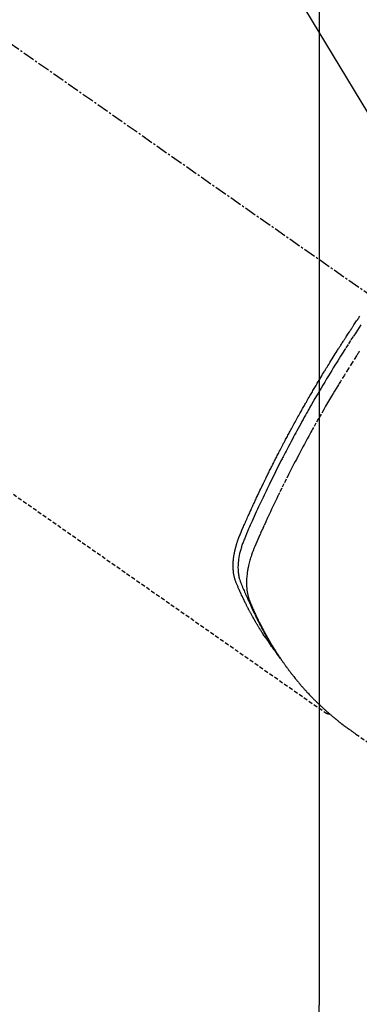
# Model space of a CAD drawing. Units: millimetres. Extents: x -109 to 26472, y -120 to 8847.
# Drawn here: x 17277 to 17298, y 6755 to 6816 of the extents above; entities that cross this region are included whole.
import ezdxf

# ---------------------------------------------------------------- set-up
doc = ezdxf.new("R2010")
doc.units = ezdxf.units.MM
doc.linetypes.add('CENTER2', pattern=[1.125, 0.75, -0.125, 0.125, -0.125])
doc.linetypes.add('HIDDEN', pattern=[0.375, 0.25, -0.125])
doc.layers.get('DEFPOINTS').update_dxf_attribs({"color": 146})
for name, color, linetype in [('150-機器', 8, 'Continuous'), ('160-文字', 254, 'Continuous'), ('166-寸法B', 11, 'Continuous')]:
    doc.layers.add(name, color=color, linetype=linetype)
doc.styles.add('KH001', font='txt')
doc.dimstyles.new('KH1xx030', dxfattribs={"dimscale": 30, "dimtxt": 2, "dimasz": 0.6, "dimexe": 0.3, "dimexo": 1.2, "dimgap": 0.5, "dimtad": 3, "dimdec": 1, "dimdsep": 46, "dimlunit": 6, "dimtxsty": 'KH001', "dimblk": 'DOT', "dimcen": 1, "dimdle": 1, "dimclrd": 256, "dimclre": 256, "dimclrt": 256, "dimadec": 0, "dimazin": 0, "dimtfac": 1, "dimtdec": 1, "dimtix": 1, "dimtmove": 2, "dimatfit": 3, "dimldrblk": 'CLOSEDBLANK', "dimfxl": 1, "dimtolj": 1, "dimtzin": 0, "dimlwd": -1, "dimlwe": -1, "dimarcsym": 0})

# ---------------------------------------------------------------- blocks, each defined once
blk = doc.blocks.new('F402_H')
at = {"layer": '150-機器', "color": 13, "linetype": 'CENTER2'}
blk.add_line((0, 0), (244.018, -170.863), dxfattribs=at)
at = {"layer": '150-機器', "color": 13, "linetype": 'HIDDEN'}
blk.add_line((140.96, -126.704), (201.303, -168.957), dxfattribs=at)
for points in [[(198.111, -165.067), (198.069, -165.013), (198.028, -164.96), (197.987, -164.906), (197.947, -164.852), (197.913, -164.806), (197.88, -164.76), (197.847, -164.714), (197.815, -164.667), (197.801, -164.648), (197.788, -164.628), (197.774, -164.609), (197.761, -164.59), (197.739, -164.558), (197.717, -164.527), (197.695, -164.496), (197.674, -164.465), (197.655, -164.438), (197.636, -164.41), (197.617, -164.383), (197.599, -164.355), (197.577, -164.323), (197.556, -164.291), (197.535, -164.259), (197.514, -164.227), (197.477, -164.172), (197.44, -164.116), (197.403, -164.06), (197.367, -164.004), (197.351, -163.98), (197.336, -163.956), (197.321, -163.932), (197.305, -163.908), (197.29, -163.883), (197.275, -163.859), (197.259, -163.834), (197.244, -163.81), (197.229, -163.785), (197.213, -163.76), (197.198, -163.735), (197.183, -163.711), (197.172, -163.695), (197.162, -163.678), (197.152, -163.662), (197.142, -163.646), (197.122, -163.613), (197.102, -163.58), (197.082, -163.547), (197.063, -163.514), (197.048, -163.489), (197.032, -163.464), (197.017, -163.439), (197.002, -163.414), (196.982, -163.381), (196.963, -163.347), (196.944, -163.314), (196.924, -163.28), (196.91, -163.255), (196.895, -163.23), (196.88, -163.205), (196.866, -163.18), (196.851, -163.154), (196.837, -163.129), (196.822, -163.103), (196.808, -163.078), (196.798, -163.061), (196.788, -163.044), (196.779, -163.027), (196.769, -163.01), (196.76, -162.993), (196.75, -162.976), (196.741, -162.959), (196.731, -162.942), (196.708, -162.899), (196.684, -162.856), (196.66, -162.814), (196.637, -162.771), (196.618, -162.737), (196.599, -162.702), (196.581, -162.668), (196.562, -162.634), (196.544, -162.599), (196.525, -162.564), (196.507, -162.529), (196.488, -162.494), (196.477, -162.472), (196.466, -162.45), (196.454, -162.428), (196.443, -162.406), (196.423, -162.367), (196.403, -162.328), (196.383, -162.288), (196.363, -162.249), (196.345, -162.214), (196.327, -162.179), (196.309, -162.143), (196.291, -162.108), (196.278, -162.081), (196.265, -162.055), (196.252, -162.028), (196.239, -162.002), (196.226, -161.975), (196.213, -161.948), (196.199, -161.921), (196.186, -161.894), (196.178, -161.876), (196.169, -161.859), (196.161, -161.841), (196.152, -161.823), (196.118, -161.751), (196.084, -161.679), (196.05, -161.606), (196.016, -161.534), (196.004, -161.507), (195.992, -161.48), (195.979, -161.452), (195.967, -161.425), (195.954, -161.398), (195.942, -161.371), (195.929, -161.343), (195.917, -161.316), (195.909, -161.297), (195.901, -161.279), (195.893, -161.261), (195.885, -161.242), (195.864, -161.196), (195.844, -161.15), (195.824, -161.104), (195.804, -161.058), (195.784, -161.012), (195.764, -160.965), (195.744, -160.919), (195.725, -160.872), (195.709, -160.834), (195.693, -160.796), (195.678, -160.757), (195.664, -160.719), (195.651, -160.68), (195.638, -160.642), (195.627, -160.603), (195.616, -160.563), (195.606, -160.526), (195.597, -160.488), (195.588, -160.45), (195.58, -160.411), (195.572, -160.372), (195.564, -160.332), (195.558, -160.292), (195.552, -160.252), (195.548, -160.223), (195.544, -160.195), (195.541, -160.166), (195.538, -160.137), (195.533, -160.088), (195.529, -160.039), (195.525, -159.99), (195.522, -159.94), (195.521, -159.907), (195.52, -159.873), (195.52, -159.839), (195.519, -159.805), (195.52, -159.768), (195.52, -159.73), (195.521, -159.692), (195.522, -159.654), (195.523, -159.626), (195.524, -159.598), (195.526, -159.57), (195.527, -159.542), (195.531, -159.488), (195.536, -159.434), (195.541, -159.38), (195.547, -159.327), (195.552, -159.287), (195.557, -159.247), (195.563, -159.207), (195.569, -159.167), (195.574, -159.133), (195.579, -159.1), (195.584, -159.066), (195.59, -159.033), (195.595, -159.011), (195.599, -158.988), (195.604, -158.966), (195.608, -158.943), (195.613, -158.917), (195.619, -158.891), (195.624, -158.864), (195.63, -158.838), (195.635, -158.815), (195.64, -158.792), (195.645, -158.77), (195.651, -158.747), (195.658, -158.72), (195.664, -158.693), (195.671, -158.666), (195.678, -158.64), (195.685, -158.612), (195.693, -158.585), (195.7, -158.558), (195.707, -158.531), (195.714, -158.507), (195.721, -158.484), (195.728, -158.461), (195.734, -158.438), (195.743, -158.411), (195.751, -158.384), (195.759, -158.357), (195.768, -158.33), (195.779, -158.295), (195.79, -158.26), (195.802, -158.225), (195.814, -158.19), (195.824, -158.163), (195.833, -158.136), (195.843, -158.109), (195.853, -158.082), (195.863, -158.055), (195.873, -158.028), (195.883, -158.001), (195.893, -157.974), (195.951, -157.831), (196.011, -157.688), (196.072, -157.547), (196.135, -157.405), (196.164, -157.338), (196.194, -157.271), (196.223, -157.203), (196.253, -157.136), (196.267, -157.102), (196.282, -157.069), (196.297, -157.035), (196.312, -157.001), (196.349, -156.917), (196.386, -156.833), (196.424, -156.749), (196.462, -156.665), (196.492, -156.598), (196.522, -156.531), (196.553, -156.463), (196.583, -156.396), (196.614, -156.329), (196.645, -156.261), (196.675, -156.194), (196.706, -156.127), (196.729, -156.076), (196.752, -156.026), (196.776, -155.975), (196.799, -155.925), (196.822, -155.875), (196.845, -155.824), (196.869, -155.774), (196.892, -155.724), (196.924, -155.656), (196.955, -155.589), (196.987, -155.521), (197.018, -155.454), (197.026, -155.437), (197.033, -155.42), (197.041, -155.403), (197.049, -155.387), (197.073, -155.336), (197.097, -155.286), (197.121, -155.235), (197.145, -155.185), (197.193, -155.084), (197.241, -154.983), (197.289, -154.882), (197.338, -154.781), (197.362, -154.731), (197.386, -154.681), (197.41, -154.631), (197.435, -154.58), (197.451, -154.547), (197.467, -154.513), (197.483, -154.479), (197.5, -154.446), (197.516, -154.412), (197.533, -154.379), (197.549, -154.345), (197.566, -154.312), (197.59, -154.261), (197.615, -154.21), (197.64, -154.16), (197.665, -154.109), (197.698, -154.042), (197.731, -153.975), (197.764, -153.908), (197.798, -153.841), (197.831, -153.774), (197.864, -153.706), (197.898, -153.639), (197.931, -153.572), (197.965, -153.505), (197.999, -153.438), (198.033, -153.371), (198.067, -153.304), (198.101, -153.237), (198.135, -153.17), (198.169, -153.103), (198.203, -153.036), (198.237, -152.969), (198.272, -152.902), (198.306, -152.835), (198.34, -152.769), (198.366, -152.718), (198.393, -152.668), (198.419, -152.618), (198.445, -152.568), (198.488, -152.484), (198.532, -152.401), (198.575, -152.317), (198.619, -152.234), (198.645, -152.184), (198.671, -152.134), (198.697, -152.084), (198.724, -152.034), (198.759, -151.967), (198.794, -151.9), (198.83, -151.833), (198.866, -151.766), (198.901, -151.7), (198.937, -151.633), (198.973, -151.567), (199.008, -151.5), (199.044, -151.433), (199.08, -151.367), (199.116, -151.3), (199.152, -151.234), (199.197, -151.151), (199.243, -151.068), (199.288, -150.984), (199.334, -150.901), (199.379, -150.818), (199.425, -150.735), (199.471, -150.652), (199.517, -150.569), (199.563, -150.486), (199.609, -150.403), (199.655, -150.32), (199.701, -150.238), (199.738, -150.171), (199.776, -150.105), (199.813, -150.039), (199.85, -149.972), (199.888, -149.906), (199.926, -149.839), (199.963, -149.773), (200.001, -149.706), (200.029, -149.657), (200.058, -149.607), (200.086, -149.558), (200.114, -149.508), (200.162, -149.425), (200.209, -149.343), (200.257, -149.26), (200.305, -149.177), (200.343, -149.112), (200.382, -149.046), (200.42, -148.98), (200.459, -148.914), (200.497, -148.848), (200.536, -148.782), (200.574, -148.716), (200.613, -148.651), (200.651, -148.585), (200.69, -148.519), (200.729, -148.453), (200.768, -148.388), (200.807, -148.322), (200.846, -148.257), (200.885, -148.191), (200.924, -148.126), (200.983, -148.027), (201.042, -147.929), (201.101, -147.831), (201.161, -147.733), (201.19, -147.684), (201.22, -147.635), (201.25, -147.586), (201.279, -147.537), (201.329, -147.455), (201.379, -147.374), (201.429, -147.292), (201.48, -147.211), (201.55, -147.097), (201.62, -146.983), (201.691, -146.869), (201.762, -146.756), (201.823, -146.658), (201.884, -146.561), (201.945, -146.463), (202.007, -146.366), (202.037, -146.317), (202.068, -146.268), (202.099, -146.22), (202.13, -146.171), (202.156, -146.13), (202.182, -146.089), (202.208, -146.048), (202.235, -146.007), (202.271, -145.951), (202.307, -145.895), (202.343, -145.839), (202.379, -145.783), (202.4, -145.75), (202.42, -145.718), (202.441, -145.685), (202.462, -145.653), (202.483, -145.62), (202.504, -145.588), (202.525, -145.555), (202.546, -145.523), (202.556, -145.507), (202.567, -145.491), (202.577, -145.475), (202.588, -145.459), (202.63, -145.395), (202.672, -145.331), (202.714, -145.266), (202.756, -145.202), (202.777, -145.17), (202.798, -145.138), (202.819, -145.105), (202.84, -145.073), (202.872, -145.025), (202.903, -144.977), (202.935, -144.929), (202.966, -144.88), (202.988, -144.848), (203.009, -144.816), (203.03, -144.784), (203.051, -144.752), (203.094, -144.689), (203.136, -144.625), (203.179, -144.561), (203.221, -144.498), (203.253, -144.45), (203.286, -144.402), (203.318, -144.354), (203.35, -144.307), (203.382, -144.259), (203.414, -144.211)], [(203.488, -144.746), (203.379, -144.908), (203.271, -145.071), (203.163, -145.235), (203.003, -145.478), (202.844, -145.723), (202.686, -145.968), (202.529, -146.213), (202.451, -146.335), (202.374, -146.457), (202.296, -146.58), (202.219, -146.702), (202.131, -146.842), (202.044, -146.982), (201.957, -147.122), (201.87, -147.262), (201.767, -147.428), (201.665, -147.595), (201.563, -147.761), (201.462, -147.928), (201.346, -148.12), (201.23, -148.313), (201.114, -148.506), (201, -148.7), (200.931, -148.816), (200.863, -148.932), (200.795, -149.048), (200.727, -149.164), (200.622, -149.345), (200.517, -149.526), (200.413, -149.707), (200.309, -149.889), (200.257, -149.98), (200.206, -150.071), (200.154, -150.162), (200.103, -150.254), (200.029, -150.384), (199.956, -150.514), (199.884, -150.644), (199.811, -150.774), (199.732, -150.917), (199.653, -151.061), (199.575, -151.205), (199.497, -151.349), (199.426, -151.479), (199.355, -151.61), (199.285, -151.741), (199.214, -151.872), (199.13, -152.029), (199.047, -152.186), (198.964, -152.343), (198.881, -152.501), (198.82, -152.619), (198.758, -152.737), (198.697, -152.856), (198.636, -152.974), (198.602, -153.04), (198.569, -153.106), (198.535, -153.172), (198.501, -153.238), (198.388, -153.461), (198.275, -153.685), (198.163, -153.91), (198.051, -154.134), (197.98, -154.279), (197.909, -154.425), (197.838, -154.57), (197.767, -154.716), (197.703, -154.848), (197.639, -154.98), (197.576, -155.112), (197.512, -155.245), (197.449, -155.377), (197.386, -155.51), (197.323, -155.642), (197.261, -155.775), (197.186, -155.933), (197.112, -156.092), (197.038, -156.251), (196.964, -156.411), (196.897, -156.556), (196.83, -156.703), (196.764, -156.849), (196.697, -156.995), (196.643, -157.114), (196.589, -157.233), (196.535, -157.353), (196.483, -157.473), (196.417, -157.632), (196.352, -157.793), (196.288, -157.953), (196.224, -158.113), (196.195, -158.183), (196.166, -158.253), (196.138, -158.323), (196.11, -158.393), (196.09, -158.449), (196.07, -158.506), (196.051, -158.562), (196.032, -158.619), (196.011, -158.686), (195.992, -158.753), (195.973, -158.82), (195.955, -158.888), (195.926, -159.009), (195.9, -159.131), (195.878, -159.253), (195.859, -159.376), (195.847, -159.472), (195.837, -159.568), (195.83, -159.665), (195.825, -159.762), (195.823, -159.835), (195.823, -159.908), (195.824, -159.982), (195.827, -160.055), (195.832, -160.126), (195.838, -160.196), (195.846, -160.267), (195.856, -160.337), (195.866, -160.398), (195.877, -160.459), (195.89, -160.519), (195.906, -160.579), (195.929, -160.654), (195.955, -160.728), (195.983, -160.801), (196.012, -160.874), (196.026, -160.908), (196.04, -160.942), (196.053, -160.976), (196.067, -161.009), (196.083, -161.049), (196.099, -161.088), (196.114, -161.127), (196.13, -161.166), (196.164, -161.247), (196.199, -161.328), (196.233, -161.409), (196.268, -161.49), (196.283, -161.524), (196.297, -161.557), (196.312, -161.59), (196.326, -161.623), (196.346, -161.669), (196.366, -161.714), (196.387, -161.759), (196.408, -161.804), (196.436, -161.861), (196.465, -161.917), (196.494, -161.974), (196.521, -162.031), (196.541, -162.076), (196.561, -162.12), (196.58, -162.165), (196.599, -162.21), (196.612, -162.241), (196.626, -162.272), (196.64, -162.302), (196.653, -162.333), (196.695, -162.425), (196.737, -162.517), (196.779, -162.609), (196.821, -162.7), (196.844, -162.748), (196.866, -162.796), (196.889, -162.844), (196.911, -162.891), (196.928, -162.926), (196.945, -162.96), (196.962, -162.994), (196.979, -163.029), (196.995, -163.063), (197.012, -163.097), (197.029, -163.131), (197.046, -163.165), (197.07, -163.212), (197.093, -163.258), (197.117, -163.305), (197.141, -163.352), (197.167, -163.402), (197.193, -163.453), (197.22, -163.504), (197.246, -163.554), (197.264, -163.588), (197.281, -163.621), (197.299, -163.654), (197.317, -163.688), (197.335, -163.721), (197.352, -163.755), (197.37, -163.788), (197.388, -163.821), (197.406, -163.855), (197.424, -163.888), (197.442, -163.92), (197.46, -163.953), (197.496, -164.019), (197.532, -164.085), (197.568, -164.151), (197.605, -164.217), (197.619, -164.242), (197.633, -164.266), (197.646, -164.291), (197.66, -164.315), (197.683, -164.356), (197.706, -164.397), (197.73, -164.438), (197.753, -164.479), (197.779, -164.524), (197.805, -164.568), (197.831, -164.612), (197.857, -164.657), (197.888, -164.709), (197.919, -164.761), (197.951, -164.812), (197.983, -164.864), (197.997, -164.887), (198.012, -164.911), (198.027, -164.934), (198.041, -164.957), (198.071, -165.004), (198.101, -165.051), (198.131, -165.097), (198.162, -165.144), (198.184, -165.178), (198.207, -165.213), (198.23, -165.247), (198.254, -165.281), (198.27, -165.304), (198.285, -165.327), (198.301, -165.349), (198.317, -165.372), (198.351, -165.42), (198.386, -165.468), (198.421, -165.515), (198.456, -165.563)], [(203.393, -146.391), (203.363, -146.436), (203.334, -146.482), (203.305, -146.527), (203.279, -146.567), (203.254, -146.606), (203.229, -146.646), (203.204, -146.685), (202.953, -147.08), (202.705, -147.476), (202.458, -147.873), (202.213, -148.271), (202.171, -148.34), (202.129, -148.409), (202.087, -148.478), (202.045, -148.548), (201.947, -148.709), (201.85, -148.872), (201.753, -149.034), (201.656, -149.196), (201.533, -149.405), (201.41, -149.614), (201.288, -149.824), (201.166, -150.034), (201.005, -150.314), (200.845, -150.594), (200.687, -150.876), (200.529, -151.157), (200.477, -151.251), (200.425, -151.345), (200.373, -151.439), (200.321, -151.533), (200.231, -151.697), (200.141, -151.862), (200.051, -152.027), (199.962, -152.192), (199.873, -152.357), (199.785, -152.522), (199.697, -152.687), (199.61, -152.853), (199.535, -152.994), (199.461, -153.136), (199.387, -153.278), (199.313, -153.421), (199.228, -153.586), (199.143, -153.752), (199.058, -153.918), (198.974, -154.085), (198.83, -154.369), (198.688, -154.654), (198.547, -154.94), (198.407, -155.226), (198.384, -155.273), (198.361, -155.321), (198.338, -155.369), (198.315, -155.416), (198.235, -155.583), (198.155, -155.75), (198.076, -155.917), (197.996, -156.084), (197.918, -156.251), (197.84, -156.418), (197.762, -156.585), (197.684, -156.752), (197.651, -156.824), (197.618, -156.896), (197.585, -156.968), (197.552, -157.039), (197.444, -157.278), (197.337, -157.517), (197.23, -157.756), (197.124, -157.996), (197.061, -158.139), (196.998, -158.282), (196.936, -158.426), (196.875, -158.57), (196.819, -158.705), (196.766, -158.841), (196.714, -158.978), (196.665, -159.115), (196.638, -159.195), (196.613, -159.275), (196.588, -159.355), (196.565, -159.436), (196.543, -159.514), (196.523, -159.593), (196.503, -159.673), (196.485, -159.752), (196.477, -159.786), (196.469, -159.82), (196.462, -159.855), (196.454, -159.889), (196.442, -159.952), (196.431, -160.014), (196.42, -160.077), (196.41, -160.14), (196.404, -160.183), (196.398, -160.225), (196.392, -160.268), (196.387, -160.311), (196.378, -160.394), (196.37, -160.477), (196.363, -160.56), (196.358, -160.644), (196.356, -160.711), (196.354, -160.778), (196.353, -160.845), (196.354, -160.912), (196.356, -160.968), (196.358, -161.024), (196.361, -161.08), (196.365, -161.135), (196.369, -161.181), (196.373, -161.227), (196.378, -161.272), (196.384, -161.318), (196.389, -161.354), (196.395, -161.391), (196.401, -161.427), (196.407, -161.463), (196.413, -161.498), (196.42, -161.533), (196.428, -161.568), (196.436, -161.603), (196.448, -161.655), (196.462, -161.707), (196.477, -161.759), (196.492, -161.81), (196.505, -161.849), (196.519, -161.888), (196.533, -161.926), (196.548, -161.964), (196.56, -161.995), (196.572, -162.025), (196.585, -162.055), (196.597, -162.085), (196.612, -162.119), (196.626, -162.152), (196.64, -162.185), (196.655, -162.218), (196.672, -162.258), (196.689, -162.297), (196.706, -162.337), (196.723, -162.376), (196.738, -162.409), (196.752, -162.442), (196.767, -162.474), (196.782, -162.507), (196.797, -162.54), (196.811, -162.572), (196.826, -162.605), (196.841, -162.637), (196.856, -162.67), (196.871, -162.702), (196.885, -162.735), (196.9, -162.767), (196.915, -162.8), (196.93, -162.832), (196.945, -162.864), (196.96, -162.896), (196.98, -162.937), (196.999, -162.978), (197.019, -163.019), (197.039, -163.06), (197.056, -163.095), (197.074, -163.131), (197.091, -163.167), (197.109, -163.202), (197.124, -163.234), (197.14, -163.266), (197.156, -163.298), (197.171, -163.33), (197.2, -163.386), (197.228, -163.443), (197.257, -163.499), (197.286, -163.556), (197.296, -163.574), (197.306, -163.593), (197.316, -163.612), (197.325, -163.631), (197.345, -163.668), (197.365, -163.705), (197.384, -163.742), (197.404, -163.779), (197.42, -163.81), (197.436, -163.841), (197.453, -163.872), (197.469, -163.903), (197.483, -163.927), (197.496, -163.952), (197.51, -163.976), (197.523, -164), (197.54, -164.031), (197.557, -164.062), (197.574, -164.092), (197.591, -164.123), (197.604, -164.147), (197.617, -164.171), (197.631, -164.196), (197.644, -164.22), (197.658, -164.244), (197.672, -164.268), (197.686, -164.292), (197.7, -164.316), (197.71, -164.334), (197.72, -164.353), (197.73, -164.371), (197.741, -164.389), (197.761, -164.425), (197.782, -164.461), (197.803, -164.497), (197.825, -164.533), (197.839, -164.557), (197.853, -164.58), (197.867, -164.604), (197.881, -164.627), (197.899, -164.657), (197.917, -164.687), (197.934, -164.716), (197.952, -164.746), (197.966, -164.77), (197.98, -164.793), (197.995, -164.816), (198.009, -164.84), (198.031, -164.875), (198.052, -164.91), (198.074, -164.945), (198.096, -164.98), (198.11, -165.004), (198.125, -165.027), (198.139, -165.05), (198.154, -165.073), (198.176, -165.108), (198.198, -165.143), (198.22, -165.177), (198.243, -165.211), (198.261, -165.24), (198.28, -165.268), (198.298, -165.297), (198.317, -165.325), (198.332, -165.348), (198.347, -165.371), (198.362, -165.394), (198.377, -165.417), (198.399, -165.451), (198.422, -165.485), (198.445, -165.519), (198.468, -165.553), (198.487, -165.581), (198.506, -165.609), (198.525, -165.638), (198.544, -165.666), (198.571, -165.705), (198.598, -165.744), (198.625, -165.782), (198.653, -165.821), (198.676, -165.854), (198.699, -165.888), (198.723, -165.921), (198.746, -165.954), (198.77, -165.987), (198.793, -166.02), (198.816, -166.053), (198.84, -166.085), (198.856, -166.107), (198.873, -166.129), (198.889, -166.15), (198.905, -166.172), (198.929, -166.204), (198.953, -166.237), (198.977, -166.269), (199.001, -166.301), (199.025, -166.334), (199.049, -166.366), (199.074, -166.398), (199.098, -166.43), (199.114, -166.451), (199.131, -166.473), (199.147, -166.494), (199.164, -166.515), (199.189, -166.547), (199.213, -166.579), (199.238, -166.61), (199.263, -166.642), (199.304, -166.694), (199.346, -166.747), (199.387, -166.799), (199.429, -166.851), (199.463, -166.892), (199.497, -166.933), (199.531, -166.974), (199.565, -167.015), (199.59, -167.046), (199.616, -167.076), (199.642, -167.107), (199.667, -167.137), (199.693, -167.167), (199.719, -167.198), (199.745, -167.228), (199.771, -167.258), (199.806, -167.298), (199.841, -167.338), (199.876, -167.378), (199.912, -167.417), (199.938, -167.447), (199.964, -167.477), (199.991, -167.507), (200.017, -167.536), (200.044, -167.566), (200.07, -167.595), (200.097, -167.624), (200.124, -167.654), (200.169, -167.702), (200.214, -167.75), (200.259, -167.798), (200.304, -167.846), (200.341, -167.884), (200.377, -167.922), (200.414, -167.96), (200.45, -167.998), (200.468, -168.017), (200.487, -168.036), (200.505, -168.055), (200.524, -168.074), (200.56, -168.111), (200.597, -168.148), (200.634, -168.185), (200.672, -168.222), (200.69, -168.241), (200.709, -168.259), (200.728, -168.277), (200.747, -168.296), (200.775, -168.323), (200.803, -168.351), (200.832, -168.378), (200.86, -168.405), (200.879, -168.423), (200.897, -168.441), (200.916, -168.459), (200.935, -168.477), (200.963, -168.504), (200.992, -168.532), (201.02, -168.559), (201.049, -168.585), (201.088, -168.621), (201.126, -168.656), (201.165, -168.691), (201.204, -168.726), (201.233, -168.753), (201.262, -168.779), (201.291, -168.805), (201.32, -168.831), (201.34, -168.849), (201.359, -168.866), (201.379, -168.883), (201.398, -168.9), (201.418, -168.918), (201.437, -168.935), (201.457, -168.953), (201.476, -168.97), (201.488, -168.98), (201.5, -168.99), (201.512, -169), (201.524, -169.01), (201.552, -169.034), (201.58, -169.058), (201.608, -169.082), (201.636, -169.106), (201.666, -169.131), (201.695, -169.156), (201.725, -169.181), (201.755, -169.206), (201.775, -169.223), (201.795, -169.239), (201.816, -169.256), (201.836, -169.272), (201.856, -169.289), (201.876, -169.305), (201.896, -169.322), (201.916, -169.338), (201.936, -169.355), (201.957, -169.371), (201.977, -169.388), (201.998, -169.404), (202.008, -169.412), (202.018, -169.42), (202.028, -169.428), (202.039, -169.436), (202.069, -169.46), (202.1, -169.484), (202.131, -169.508), (202.161, -169.532), (202.182, -169.548), (202.202, -169.564), (202.223, -169.58), (202.244, -169.596), (202.264, -169.612), (202.285, -169.628), (202.305, -169.643), (202.326, -169.659), (202.377, -169.699), (202.429, -169.738), (202.482, -169.777), (202.534, -169.815), (202.587, -169.853), (202.64, -169.891), (202.693, -169.929), (202.746, -169.967), (202.782, -169.992), (202.817, -170.018), (202.853, -170.043), (202.889, -170.068), (202.962, -170.12), (203.035, -170.171), (203.108, -170.222), (203.181, -170.273), (204.816, -171.416)], [(201.291, -168.949), (201.293, -168.951), (201.295, -168.952), (201.297, -168.953), (201.298, -168.955), (201.301, -168.955), (201.303, -168.957), (201.305, -168.958), (201.306, -168.959), (201.308, -168.96), (201.31, -168.962), (201.312, -168.963), (201.314, -168.963), (201.316, -168.964), (201.318, -168.966), (201.32, -168.967), (201.322, -168.968), (201.324, -168.969), (201.326, -168.97), (201.328, -168.972), (201.33, -168.972), (201.332, -168.973), (201.334, -168.975), (201.336, -168.975), (201.338, -168.976), (201.34, -168.977), (201.343, -168.978), (201.344, -168.979), (201.346, -168.98), (201.348, -168.981), (201.35, -168.982), (201.353, -168.983), (201.354, -168.984), (201.357, -168.984), (201.358, -168.986), (201.361, -168.987), (201.363, -168.988), (201.365, -168.988), (201.367, -168.988), (201.369, -168.989), (201.372, -168.99), (201.374, -168.991), (201.376, -168.992), (201.378, -168.992), (201.38, -168.993), (201.383, -168.994), (201.385, -168.995), (201.387, -168.996), (201.389, -168.996), (201.391, -168.996), (201.393, -168.997), (201.396, -168.998), (201.398, -168.999), (201.4, -168.999), (201.402, -168.999), (201.404, -169), (201.406, -169.001), (201.409, -169.002), (201.411, -169.002), (201.413, -169.002), (201.416, -169.003), (201.418, -169.003), (201.42, -169.003), (201.422, -169.004), (201.425, -169.005), (201.428, -169.005), (201.43, -169.005), (201.432, -169.006), (201.434, -169.006), (201.436, -169.006), (201.439, -169.007), (201.441, -169.007), (201.443, -169.007), (201.445, -169.008), (201.448, -169.008), (201.45, -169.009), (201.453, -169.009), (201.455, -169.009), (201.457, -169.01), (201.46, -169.009), (201.462, -169.01), (201.464, -169.01), (201.466, -169.01), (201.469, -169.011), (201.471, -169.01), (201.474, -169.01), (201.476, -169.011), (201.478, -169.011), (201.481, -169.011), (201.483, -169.011), (201.485, -169.011), (201.488, -169.011), (201.49, -169.011), (201.492, -169.011), (201.495, -169.011), (201.497, -169.011), (201.5, -169.012), (201.502, -169.011), (201.505, -169.011), (201.507, -169.011), (201.51, -169.011), (201.512, -169.012), (201.514, -169.01), (201.516, -169.011), (201.519, -169.01), (201.521, -169.011), (201.524, -169.01), (201.526, -169.01), (201.529, -169.01), (201.531, -169.01), (201.534, -169.01), (201.536, -169.009), (201.538, -169.009), (201.541, -169.009), (201.543, -169.009), (201.546, -169.008), (201.548, -169.008), (201.55, -169.008), (201.553, -169.007), (201.555, -169.007), (201.558, -169.007), (201.56, -169.007), (201.562, -169.005), (201.564, -169.006), (201.567, -169.005), (201.57, -169.005), (201.572, -169.004), (201.574, -169.004)]]:
    blk.add_lwpolyline(points, dxfattribs=at)
blk = doc.blocks.new('_Dot')
at = {"color": 0, "linetype": 'ByBlock', "lineweight": -2}
blk.add_line((-0.5, 0), (-1, 0), dxfattribs=at)
at = {"color": 0, "linetype": 'ByBlock', "const_width": 0.5}
blk.add_lwpolyline([(-0.25, 0, 1), (0.25, 0, 1)], format="xyb", close=True, dxfattribs=at)
blk = doc.blocks.new('*D557')
at = {"layer": '166-寸法B', "transparency": 16777216}
for p, q in [((16980.498, 7261.569), (17304.366, 7261.569)), ((17295.366, 7243.569), (17295.366, 6754.569)), ((16998.098, 6736.569), (17304.366, 6736.569))]:
    blk.add_line(p, q, dxfattribs=at)
at = {"layer": 'DEFPOINTS', "color": 0, "transparency": 16777216}
for p in [(16944.498, 7261.569), (16962.098, 6736.569), (17295.366, 6736.569)]:
    blk.add_point(p, dxfattribs=at)
at = {"layer": '166-寸法B', "transparency": 16777216, "xscale": 18, "yscale": 18, "zscale": 18}
for p, rotation in [((17295.366, 7261.569), 90), ((17295.366, 6736.569), 270)]:
    blk.add_blockref('_Dot', p, dxfattribs=dict(at, rotation=rotation))
at = {"layer": '166-寸法B', "transparency": 16777216, "insert": (17344.631, 7127.786), "char_height": 60, "attachment_point": 5, "rotation": 90, "style": 'KH001'}
blk.add_mtext('\\A1;525', dxfattribs=at)
blk = doc.blocks.new('_ClosedBlank')
at = {"color": 0, "linetype": 'ByBlock', "lineweight": -2}
for p, q in [((-1, 0.1667), (0, 0)), ((-1, 0.1667), (-1, -0.1667)), ((0, 0), (-1, -0.1667))]:
    blk.add_line(p, q, dxfattribs=at)

msp = doc.modelspace()

# ---------------------------------------------------------------- block references
at = {"layer": '150-機器'}
msp.add_blockref('F402_H', (17094.491, 6941.762), dxfattribs=at)

# ---------------------------------------------------------------- dimensions: what is measured, and where the dimension line sits
at = {"layer": '166-寸法B'}
dim = msp.add_linear_dim(base=(17295.366, 6736.569), p1=(16944.498, 7261.569), p2=(16962.098, 6736.569), angle=90, dimstyle='KH1xx030', dxfattribs=at)
dim.commit()
dim.dimension.update_dxf_attribs({"geometry": '*D557', "text_midpoint": (17344.631, 7127.786), "dimtype": 160})

# ---------------------------------------------------------------- leaders
at = {"layer": '160-文字', "annotation_type": 0, "has_hookline": 1, "hookline_direction": 0, "text_width": 963.959}
msp.add_leader([(17214.484, 6948.95), (18296.756, 5159.998), (18314.756, 5159.998)], dimstyle='KH1xx030', override={"dimgap": 0.5, "dimtad": 1}, dxfattribs=at)
at = {"layer": '160-文字'}
msp.add_leader([(16974.484, 6941.569), (18296.756, 5159.998)], dimstyle='KH1xx030', override={"dimgap": 0.5, "dimtad": 1}, dxfattribs=at)

doc.saveas('drawing.dxf')
